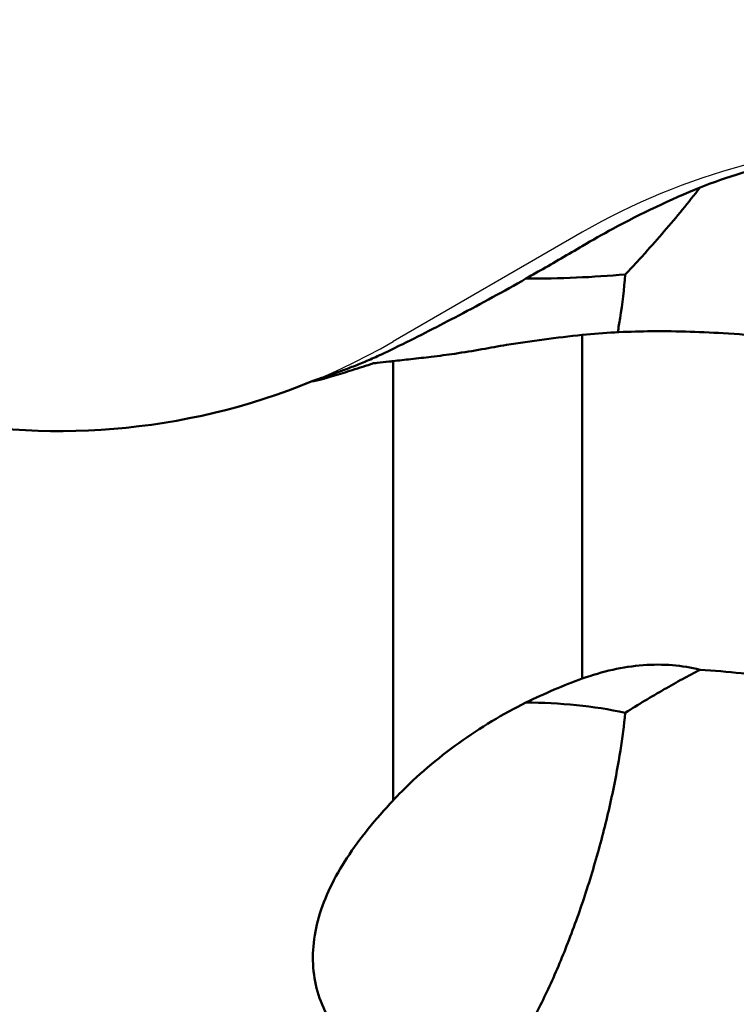
# Model space of a CAD drawing. Units: millimetres. Extents: x -37 to 99, y -74 to 101.
# Drawn here: x 27 to 43, y 30 to 52 of the extents above; entities that cross this region are included whole.
import ezdxf

# ---------------------------------------------------------------- set-up
doc = ezdxf.new("R2010")
doc.units = ezdxf.units.MM
for name, color, linetype, lineweight in [('1', 4, 'Continuous', 50), ('2', 7, 'Continuous', 25), ('nocut', 7, 'Continuous', 25)]:
    doc.layers.add(name, color=color, linetype=linetype, lineweight=lineweight)
doc.styles.add('simplex', font='txt.shx', dxfattribs={"height": 3.5})
doc.dimstyles.new('\\M+18352\\M+18373\\M+1815B - ISO-25', dxfattribs={"dimscale": 0, "dimtxt": 3.5, "dimasz": 3.5, "dimexe": 1.5, "dimexo": 0, "dimgap": 2.3, "dimtad": 1, "dimdsep": 46, "dimtxsty": 'simplex', "dimcen": 0.09, "dimclrd": 256, "dimclre": 256, "dimclrt": 256, "dimadec": 0, "dimazin": 0, "dimtfac": 1, "dimtofl": 0, "dimtmove": 0, "dimatfit": 3, "dimfxl": 1, "dimtolj": 1, "dimlwd": -1, "dimlwe": -1, "dimarcsym": 0})

# ---------------------------------------------------------------- blocks, each defined once
blk = doc.blocks.new('*D6')
at = {"layer": '2'}
for p, q in [((0, 46.25), (0, 81.728)), ((63.5, 46.297), (63.5, 81.728)), ((60, 80.228), (3.5, 80.228))]:
    blk.add_line(p, q, dxfattribs=at)
for points in [[(3.5, 80.811), (3.5, 79.644), (0, 80.228)], [(60, 79.644), (60, 80.811), (63.5, 80.228)]]:
    blk.add_solid(points, dxfattribs=at)
at = {"layer": 'Defpoints', "color": 0}
for p in [(0, 80.228), (0, 46.25), (63.5, 46.297)]:
    blk.add_point(p, dxfattribs=at)
at = {"layer": '2', "insert": (31.75, 86.028), "char_height": 3.5, "attachment_point": 2, "style": 'simplex'}
blk.add_mtext('\\A1;63.5 [2.500"]', dxfattribs=at)
blk = doc.blocks.new('*D11')
at = {"layer": '2'}
for p, q in [((48.5, 50.657), (48.5, 65.277)), ((63.5, 46.297), (63.5, 65.277)), ((48.5, 63.777), (-0.433, 63.777)), ((52, 63.777), (60, 63.777))]:
    blk.add_line(p, q, dxfattribs=at)
for points in [[(52, 64.361), (52, 63.194), (48.5, 63.777)], [(60, 63.194), (60, 64.361), (63.5, 63.777)]]:
    blk.add_solid(points, dxfattribs=at)
at = {"layer": 'Defpoints', "color": 0}
for p in [(63.5, 63.777), (48.5, 50.657), (63.5, 46.297)]:
    blk.add_point(p, dxfattribs=at)
at = {"layer": '2', "insert": (22.283, 67.827), "char_height": 3.5, "attachment_point": 5, "style": 'simplex'}
blk.add_mtext('\\A1;15 [.591"](MAX)', dxfattribs=at)

msp = doc.modelspace()

# ---------------------------------------------------------------- linework, layer by layer
at = {"layer": '1'}
for p, q in [((40.00009809, 44.58737614), (40.00009809, 36.87604566)), ((35.753, 44.27505393), (35.88462039, 44.3399439)), ((35.753, 34.14267944), (35.753, 44.00023732))]:
    msp.add_line(p, q, dxfattribs=at)
msp.add_arc((28.253, 57.43021507), 15, 222.58464034, 292.325344893, dxfattribs=at)
for points, knots in [([(42.64179652, 47.89759992), (43.25031325, 48.13231202), (44.49815081, 48.52147524), (45.78797073, 48.73559513), (46.43554912, 48.79694619)], [0, 0, 0, 0, 0.5006660756, 1, 1, 1, 1]), ([(40.00010852, 46.58246883), (40.22553573, 46.7157604), (41.08274716, 47.19952751), (41.97467949, 47.6208538), (42.64180584, 47.89760328)], [0, 0, 0, 0, 0.2661067093, 1, 1, 1, 1]), ([(40.96415699, 45.94559581), (41.03954783, 46.024933), (41.18918704, 46.18409763), (41.48263617, 46.50495472), (41.97841506, 47.06622047), (42.38353694, 47.56199373), (42.64180584, 47.89760328)], [0, 0, 0, 0, 0.1275163095, 0.254525465, 0.5065933819, 1, 1, 1, 1]), ([(38.73544195, 45.85056822), (38.8411475, 45.91043249), (39.26439922, 46.15145395), (39.68541805, 46.3963973), (40.00010852, 46.58246883)], [0, 0, 0, 0, 0.2494120984, 1, 1, 1, 1]), ([(38.73544567, 45.85056942), (38.23703157, 45.56830178), (37.29330451, 45.05197594), (36.33528079, 44.56280956), (35.88462039, 44.3399439)], [0, 0, 0, 0, 0.5325585027, 1, 1, 1, 1]), ([(40.96415699, 45.94559581), (40.60020382, 45.91335484), (39.85765747, 45.86605035), (39.11382107, 45.85059637), (38.73544195, 45.85056822)], [0, 0, 0, 0, 0.4912601165, 1, 1, 1, 1]), ([(40.79498563, 44.64808803), (40.81390346, 44.75272453), (40.88597438, 45.18301365), (40.93667239, 45.61681807), (40.96415751, 45.94559552)], [0, 0, 0, 0, 0.2437389876, 1, 1, 1, 1]), ([(40.00009809, 44.58737495), (40.48658787, 44.63767429), (41.54169584, 44.69196142), (43.24715229, 44.64130119), (45.19082352, 44.45196715), (46.56140423, 44.24236583), (47.28652276, 44.11663932)], [0, 0, 0, 0, 0.2003836555, 0.4321766065, 0.6984769339, 1, 1, 1, 1]), ([(37.74764013, 44.26699449), (37.93099195, 44.30072659), (38.39422728, 44.38099012), (39.144883, 44.49091439), (39.71317761, 44.55771074), (40.00009809, 44.58737614)], [0, 0, 0, 0, 0.2457704088, 0.6197345739, 1, 1, 1, 1]), ([(35.75299645, 44.27505228), (35.63717665, 44.21812738), (35.41439284, 44.11324821), (35.09285966, 43.97416958), (34.80386693, 43.85861389), (34.55187446, 43.76463086), (34.34095598, 43.69027301), (34.19249297, 43.63988381), (34.09702714, 43.60763856), (34.04360198, 43.58940759), (34.00266897, 43.57499211), (33.9796528, 43.56639347), (33.97033413, 43.56255159)], [0, 0, 0, 0, 0.2015079601, 0.3843954018, 0.5469312329, 0.6874332739, 0.8043103255, 0.8961206753, 0.9322347524, 0.9616487845, 0.984261399, 1, 1, 1, 1]), ([(37.74760375, 44.26697595), (37.54527456, 44.22975285), (37.16667609, 44.16810446), (36.63370485, 44.09846086), (36.17138639, 44.04660451), (35.88559905, 44.01559973), (35.75300698, 44.00023823)], [0, 0, 0, 0, 0.3066238423, 0.5715493976, 0.8010553558, 1, 1, 1, 1]), ([(35.75300698, 44.00023823), (35.72165227, 43.99660562), (35.60184927, 43.98282765), (35.48201374, 43.96932866), (35.39359746, 43.9589077)], [0, 0, 0, 0, 0.261744095, 1, 1, 1, 1]), ([(34.41134767, 43.66700517), (34.55356693, 43.709736), (34.85477273, 43.80133379), (35.15405486, 43.89916351), (35.31133116, 43.95325853)], [0, 0, 0, 0, 0.4716991368, 1, 1, 1, 1]), ([(35.31133068, 43.95325885), (35.31747677, 43.95328811), (35.34496814, 43.95393581), (35.37239188, 43.95641195), (35.39359283, 43.95891074)], [0, 0, 0, 0, 0.223546673, 1, 1, 1, 1]), ([(33.95197656, 43.55212103), (33.95166219, 43.55253861), (33.95254122, 43.55379802), (33.95392507, 43.55471882), (33.95593897, 43.55598328), (33.9585711, 43.55733932), (33.96341765, 43.55965338), (33.96743158, 43.56135493), (33.97033413, 43.56255159)], [0, 0, 0, 0, 0.0726611866, 0.1485550219, 0.2552095292, 0.393433609, 0.5635567235, 1, 1, 1, 1]), ([(34.41134767, 43.66700517), (34.37684848, 43.65663963), (34.31198655, 43.63760884), (34.22086849, 43.61219647), (34.14266008, 43.59152051), (34.08569723, 43.57732796), (34.04687004, 43.56821244), (34.02293442, 43.5628474), (34.0024772, 43.55852499), (33.98553682, 43.5552306), (33.97210434, 43.55292751), (33.96226829, 43.55162659), (33.95617158, 43.55119288), (33.95317045, 43.55148063), (33.95218754, 43.5518408), (33.95197656, 43.55212103)], [0, 0, 0, 0, 0.2278163915, 0.4274785274, 0.5982263346, 0.7394019542, 0.7987222783, 0.8504494267, 0.8945344656, 0.9309356068, 0.9596275974, 0.9806033897, 0.993915054, 0.9977816367, 1, 1, 1, 1]), ([(40.00009149, 36.8760431), (40.22359721, 36.95616271), (40.6727041, 37.08787169), (41.35315831, 37.19198683), (42.0135765, 37.1943628), (42.43929328, 37.12525773), (42.64180494, 37.07284096)], [0, 0, 0, 0, 0.2651907976, 0.5211301258, 0.7663583069, 1, 1, 1, 1]), ([(40.96415743, 36.10914434), (41.25263841, 36.28984801), (41.67854157, 36.54745065), (42.24119561, 36.86305437), (42.51044403, 37.00574933), (42.64180494, 37.07284096)], [0, 0, 0, 0, 0.5276899839, 0.7713437649, 1, 1, 1, 1]), ([(42.64180204, 37.07284252), (42.95138048, 37.05650386), (43.57639386, 37.0027781), (44.5184256, 36.86928446), (45.47445234, 36.6883054), (46.11370733, 36.54089402), (46.43554916, 36.46084548)], [0, 0, 0, 0, 0.2416807582, 0.4886962653, 0.7414504244, 1, 1, 1, 1]), ([(40.00009149, 36.8760431), (39.78731359, 36.79976906), (39.3605448, 36.63152578), (38.94393477, 36.43964477), (38.73544469, 36.33698535)], [0, 0, 0, 0, 0.4930649717, 1, 1, 1, 1]), ([(38.73544423, 36.33698988), (38.47454851, 36.20852783), (37.95895855, 35.92631737), (37.2201184, 35.43953293), (36.52178593, 34.89250644), (36.08946093, 34.48973758), (35.88462024, 34.28015051)], [0, 0, 0, 0, 0.2470944167, 0.4987355419, 0.7509884619, 1, 1, 1, 1]), ([(40.96415743, 36.10914434), (40.60318423, 36.18568326), (39.86247023, 36.29941852), (39.11422618, 36.33690006), (38.73544469, 36.33698535)], [0, 0, 0, 0, 0.4934586095, 1, 1, 1, 1]), ([(40.68926683, 34.36308326), (40.75169463, 34.66196518), (40.85909715, 35.24174703), (40.93621694, 35.82645743), (40.96415795, 36.10914502)], [0, 0, 0, 0, 0.5180412403, 1, 1, 1, 1]), ([(35.753, 34.14267944), (35.7638226, 34.15422069), (35.80733925, 34.20038436), (35.85133616, 34.2460952), (35.88462024, 34.28015051)], [0, 0, 0, 0, 0.2493935866, 1, 1, 1, 1]), ([(37.41654193, 27.44019844), (37.48629973, 27.46991691), (37.63071751, 27.55452661), (37.83992022, 27.72865238), (38.05824184, 27.95860224), (38.28357116, 28.24233425), (38.51379723, 28.57720923), (38.74651321, 28.959899), (38.97929663, 29.38650845), (39.29457445, 30.02448843), (39.66834191, 30.89795296), (40.06944063, 32.01395216), (40.416741, 33.17714718), (40.60679992, 33.96826232), (40.68926662, 34.36308328)], [0, 0, 0, 0, 0.0291356363, 0.0637927888, 0.104325077, 0.1507529726, 0.2028838794, 0.2603773719, 0.3227833101, 0.3895657854, 0.5337623547, 0.687559687, 0.8450154292, 1, 1, 1, 1]), ([(34.41134767, 29.09344246), (34.29746662, 29.26183267), (34.10631855, 29.62787431), (33.95277815, 30.23448792), (33.94057661, 30.87931564), (34.06985994, 31.54245174), (34.33182943, 32.20908239), (34.71198983, 32.86993512), (35.19245383, 33.51995743), (35.55886024, 33.93564836), (35.753, 34.14267944)], [0, 0, 0, 0, 0.1077303685, 0.2165767345, 0.3287664814, 0.4466950275, 0.5723129947, 0.7066421157, 0.8495907228, 1, 1, 1, 1])]:
    msp.add_open_spline(points, degree=3, knots=knots, dxfattribs=at)
at = {"layer": 'nocut'}
msp.add_line((40.00009809, 46.89189724), (35.753, 44.43983401), dxfattribs=at)
for centre, start, end in [((47.50009809, 33.90151618), 90, 120), ((28.253, 57.43021507), 222.58464034, 300)]:
    msp.add_arc(centre, 15, start, end, dxfattribs=at)

# ---------------------------------------------------------------- dimensions: what is measured, and where the dimension line sits
at = {"layer": '2'}
dim = msp.add_linear_dim(base=(0, 80.2277314553), p1=(63.5, 46.2971368477), p2=(0, 46.25), angle=180, dimstyle='\\M+18352\\M+18373\\M+1815B - ISO-25', override={"dimscale": 1, "dimdec": 8}, dxfattribs=at)
dim.commit()
dim.dimension.update_dxf_attribs({"geometry": '*D6', "text_midpoint": (31.75, 80.2277314553), "dimtype": 160})
dim = msp.add_linear_dim(base=(63.5, 63.7773269711), p1=(48.5, 50.6565076599), p2=(63.5, 46.2971368477), angle=180, text='<>(MAX)', dimstyle='\\M+18352\\M+18373\\M+1815B - ISO-25', override={"dimscale": 1, "dimdec": 8}, dxfattribs=at)
dim.commit()
dim.dimension.update_dxf_attribs({"geometry": '*D11', "text_midpoint": (22.2833333333, 63.7773269711), "dimtype": 160})

doc.saveas('drawing.dxf')
